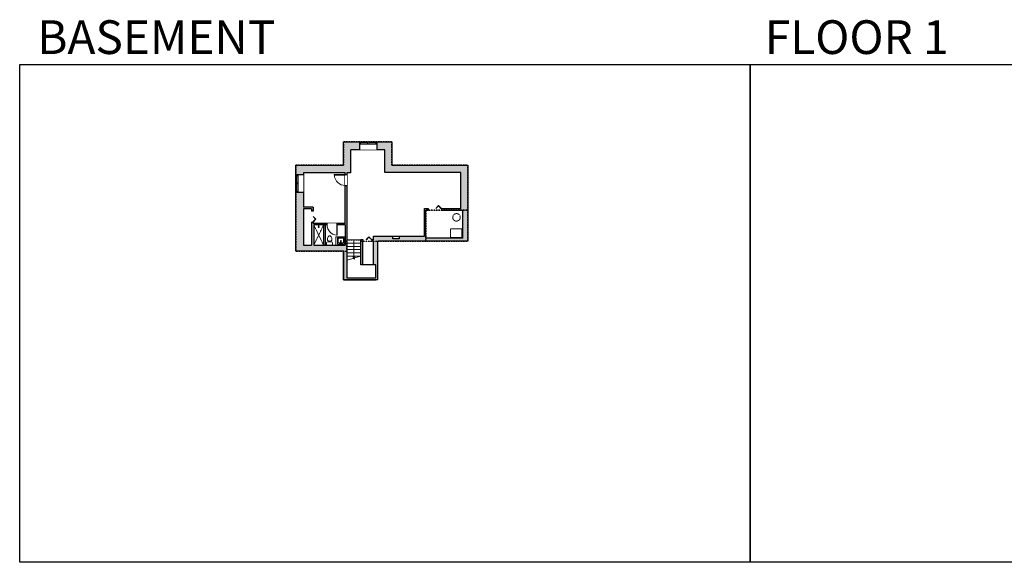
# Model space of a CAD drawing. Units: inches. Extents: x -1876 to 4124, y -2967 to -1480.
# Drawn here: x -1876 to 820, y -2967 to -1480 of the extents above; entities that cross this region are included whole.
import ezdxf

# ---------------------------------------------------------------- set-up
doc = ezdxf.new("R2010")
doc.units = ezdxf.units.IN
doc.linetypes.add('Dash', pattern=[0.23622, 0.11811, -0.11811])
doc.linetypes.add('DASHED2', pattern=[0.375, 0.25, -0.125])
doc.layers.get('0').update_dxf_attribs({"color": 255})
doc.layers.get('Defpoints').update_dxf_attribs({"color": 6, "linetype": 'Dash'})
for name, color, linetype, lineweight in [('A-DOOR&WINDOWS', 4, 'Continuous', 9), ('A-OBJECT', 2, 'Continuous', 9), ('A-STAIRS', 1, 'Continuous', 15)]:
    doc.layers.add(name, color=color, linetype=linetype, lineweight=lineweight)
doc.layers.add('A-WALL', color=8, linetype='Continuous')
doc.styles.get("Standard").update_dxf_attribs({"font": 'arial.ttf'})

# ---------------------------------------------------------------- blocks, each defined once
blk = doc.blocks.new('blocks$0$Sink Kitchen-Island - 18_ x 18_-1226390-SUBSTRUCTURE Copy 1')
at = {"layer": 'A-OBJECT', "color": 0, "linetype": 'ByBlock', "lineweight": -2}
for p, q in [((229, 0), (-229, 0)), ((-229, 0), (-229, -457)), ((229, -457), (229, 0)), ((-229, -457), (229, -457)), ((-190, -165), (-190, -368)), ((-13, -114), (-140, -114)), ((-140, -419), (140, -419)), ((-13, -57), (-13, -178)), ((13, -57), (13, -178)), ((140, -114), (13, -114)), ((191, -368), (191, -165))]:
    blk.add_line(p, q, dxfattribs=at)
for centre, radius, start, end in [((-140, -165), 50.8, 90, 180), ((-140, -368), 50.8, 180, 270), ((-102, -57), 25.4, 0, 180), ((-102, -57), 25.4, 180, 0), ((0, -231), 25.4, 0, 180), ((0, -231), 25.4, 180, 0), ((0, -57), 12.7, 0, 180), ((0, -178), 12.7, 180, 0), ((102, -57), 25.4, 0, 180), ((102, -57), 25.4, 180, 0), ((140, -165), 50.8, 0, 90), ((140, -368), 50.8, 270, 0)]:
    blk.add_arc(centre, radius, start, end, dxfattribs=at)
blk = doc.blocks.new('blocks$0$Toilet-Domestic-2D - Toilet-Domestic-2D-1228486-SUBSTRUCTURE Copy 1')
at = {"layer": 'A-OBJECT', "color": 0, "linetype": 'ByBlock', "lineweight": -2}
for p, q in [((-253, 0), (-253, 196)), ((-186, 545), (-190, 495)), ((-190, 495), (-188, 469)), ((-188, 469), (-184, 444)), ((-172, 596), (-186, 545)), ((-184, 444), (-177, 418)), ((-177, 418), (-163, 393)), ((-154, 647), (-172, 596)), ((-163, 393), (-132, 368)), ((-159, 291), (159, 291)), ((-130, 698), (-154, 647)), ((-132, 368), (-97, 355)), ((-123, 291), (-132, 368)), ((-95, 749), (-130, 698)), ((-97, 355), (-25, 342)), ((-70, 774), (-95, 749)), ((-48, 787), (-70, 774)), ((-13, 799), (-48, 787)), ((-25, 342), (25, 342)), ((13, 799), (-13, 799)), ((48, 787), (13, 799)), ((25, 342), (97, 355)), ((70, 774), (48, 787)), ((95, 749), (70, 774)), ((130, 698), (95, 749)), ((97, 355), (132, 368)), ((123, 291), (132, 368)), ((154, 647), (130, 698)), ((132, 368), (163, 393)), ((172, 596), (154, 647)), ((163, 393), (177, 418)), ((186, 545), (172, 596)), ((177, 418), (184, 444)), ((184, 444), (188, 469)), ((190, 495), (186, 545)), ((188, 469), (190, 495)), ((253, 196), (253, 0))]:
    blk.add_line(p, q, dxfattribs=at)
blk.add_lwpolyline([(253, 0), (-253, 0)], dxfattribs=at)
for centre, start, end in [((-159, 196), 90, 180), ((159, 196), 0, 90)]:
    blk.add_arc(centre, 94.6, start, end, dxfattribs=at)
blk = doc.blocks.new('*U285')
at = {"color": 0, "linetype": 'ByBlock', "lineweight": -2, "transparency": 33554687}
for points in [[(9901.5, -46), (9905.5, -46)], [(9901.5, -70), (9905.5, -70)]]:
    blk.add_lwpolyline(points, dxfattribs=at)
blk.add_lwpolyline([(9905.5, -61.3), (9912.6, -54.2), (9905, -46.5), (9905.5, -46), (9913.6, -54.2), (9906, -61.8)], close=True, dxfattribs=at)
blk = doc.blocks.new('*U286')
at = {"color": 0, "linetype": 'ByBlock', "lineweight": -2, "transparency": 33554687}
for points in [[(9901.5, -34), (9905.5, -34)], [(9901.5, -70), (9905.5, -70)]]:
    blk.add_lwpolyline(points, dxfattribs=at)
blk.add_lwpolyline([(9905.5, -49.3), (9912.6, -42.2), (9905, -34.5), (9905.5, -34), (9913.6, -42.2), (9906, -49.8)], close=True, dxfattribs=at)
blk = doc.blocks.new('*U205')
blk.add_wipeout([(0, 30), (0, -195), (1156, -195), (1156, 30)]).dxf.layer = 'A-DOOR&WINDOWS'
at = {"color": 0, "linetype": 'ByBlock', "lineweight": -2, "transparency": 33554687}
blk.add_lwpolyline([(51, 1154), (0, 1154), (0, 0), (51, 0)], close=True, dxfattribs=at)
blk.add_arc((0, 0), 1156, 0, 86.82115, dxfattribs=at)
at = {"layer": 'A-WALL', "transparency": 33554687}
for points in [[(0, 0), (0, -165)], [(1156, 0), (1156, -165)]]:
    blk.add_lwpolyline(points, dxfattribs=at)
blk = doc.blocks.new('*U200')
blk.add_wipeout([(0, 30), (0, -195), (1238, -195), (1238, 30)]).dxf.layer = 'A-DOOR&WINDOWS'
at = {"color": 0, "linetype": 'ByBlock', "lineweight": -2, "transparency": 33554687}
blk.add_lwpolyline([(51, 1237), (0, 1237), (0, 0), (51, 0)], close=True, dxfattribs=at)
blk.add_arc((0, 0), 1238, 0, 86.82115, dxfattribs=at)
at = {"layer": 'A-WALL', "transparency": 33554687}
for points in [[(0, 0), (0, -165)], [(1238, 0), (1238, -165)]]:
    blk.add_lwpolyline(points, dxfattribs=at)
blk = doc.blocks.new('*U287')
at = {"color": 0, "linetype": 'ByBlock', "lineweight": -2, "transparency": 33554687}
for points in [[(9901.5, -40), (9905.5, -40)], [(9901.5, -70), (9905.5, -70)]]:
    blk.add_lwpolyline(points, dxfattribs=at)
blk.add_lwpolyline([(9905.5, -55.3), (9912.6, -48.2), (9905, -40.5), (9905.5, -40), (9913.6, -48.2), (9906, -55.8)], close=True, dxfattribs=at)
blk = doc.blocks.new('shower')
at = {"color": 0, "linetype": 'ByBlock', "lineweight": -2, "ltscale": 10, "transparency": 33554687}
for p, q in [((-1.8, 0), (1.8, 0)), ((-1.8, -0.4), (-1.8, 0)), ((1.8, -0.4), (1.8, 0)), ((-1.8, -0.4), (1.8, -0.4)), ((-0.4, -18.5), (-0.4, -0.4)), ((0, -18.9), (0, -18.9)), ((0.4, -18.5), (0.4, -0.4))]:
    blk.add_line(p, q, dxfattribs=at)
for radius, start, end in [(2.97, 97.61702, 82.38298), (0.394, 180, 0)]:
    blk.add_arc((0, -18.5), radius, start, end, dxfattribs=at)
blk = doc.blocks.new('*U288')
at = {"color": 252}
blk.add_wipeout([(25.5, 0), (25.5, -20.6), (-22.5, -20.6), (-22.5, 0)], dxfattribs=at)
at = {"color": 4}
for points in [[(3, -6), (3, -3.7), (3, -3.7), (3, -2.3), (3, -2.3), (3, 0), (0, 0), (0, -6)], [(22.5, -6), (22.5, -3.7), (22.5, -3.7), (22.5, -2.3), (22.5, -2.3), (22.5, 0), (25.5, 0), (25.5, -6)], [(-19.5, -6), (-19.5, -3.7), (-19.5, -3.7), (-19.5, -2.3), (-19.5, -2.3), (-19.5, 0), (-22.5, 0), (-22.5, -6)], [(0, -6), (0, -3.7), (0, -3.7), (0, -2.3), (0, -2.3), (0, 0), (3, 0), (3, -6)]]:
    blk.add_lwpolyline(points, close=True, dxfattribs=at)
at = {"color": 9}
for points in [[(3, 0), (22.5, 0)], [(0, 0), (-19.5, 0)], [(0, -6), (-19.5, -6)], [(3, -6), (22.5, -6)]]:
    blk.add_lwpolyline(points, dxfattribs=at)
for points in [[(0, -3), (-19.5, -3), (-19.5, -3), (0, -3)], [(3, -3), (22.5, -3), (22.5, -3), (3, -3)]]:
    blk.add_lwpolyline(points, close=True, dxfattribs=at)
at = {"layer": 'A-WALL'}
for points in [[(25.5, 0), (25.5, -20.6)], [(-22.5, 0), (-22.5, -20.6)]]:
    blk.add_lwpolyline(points, dxfattribs=at)
blk = doc.blocks.new('*U289')
at = {"color": 252}
blk.add_wipeout([(25.5, 0), (25.5, -21.4), (-22.5, -21.4), (-22.5, 0)], dxfattribs=at)
at = {"color": 4}
for points in [[(3, -6), (3, -3.7), (3, -3.7), (3, -2.3), (3, -2.3), (3, 0), (0, 0), (0, -6)], [(22.5, -6), (22.5, -3.7), (22.5, -3.7), (22.5, -2.3), (22.5, -2.3), (22.5, 0), (25.5, 0), (25.5, -6)], [(-19.5, -6), (-19.5, -3.7), (-19.5, -3.7), (-19.5, -2.3), (-19.5, -2.3), (-19.5, 0), (-22.5, 0), (-22.5, -6)], [(0, -6), (0, -3.7), (0, -3.7), (0, -2.3), (0, -2.3), (0, 0), (3, 0), (3, -6)]]:
    blk.add_lwpolyline(points, close=True, dxfattribs=at)
at = {"color": 9}
for points in [[(3, 0), (22.5, 0)], [(0, 0), (-19.5, 0)], [(0, -6), (-19.5, -6)], [(3, -6), (22.5, -6)]]:
    blk.add_lwpolyline(points, dxfattribs=at)
for points in [[(0, -3), (-19.5, -3), (-19.5, -3), (0, -3)], [(3, -3), (22.5, -3), (22.5, -3), (3, -3)]]:
    blk.add_lwpolyline(points, close=True, dxfattribs=at)
at = {"layer": 'A-WALL'}
for points in [[(25.5, 0), (25.5, -21.4)], [(-22.5, 0), (-22.5, -21.4)]]:
    blk.add_lwpolyline(points, dxfattribs=at)
blk = doc.blocks.new('*U290')
at = {"color": 0, "linetype": 'ByBlock', "lineweight": -2}
blk.add_line((48.3, 0), (0, 0), dxfattribs=at)
at = {"color": 0, "linetype": 'ByBlock', "lineweight": -2, "transparency": 33554687}
blk.add_lwpolyline([(3.5, 2.7), (0, 0), (3.5, -2.7)], dxfattribs=at)

msp = doc.modelspace()

# ---------------------------------------------------------------- hatches: boundary and pattern name
at = {"layer": 'A-WALL'}
h = msp.add_hatch(color=256, dxfattribs=at)
h.dxf.hatch_style = 1
h.paths.add_polyline_path([(-648.8, -1878.6), (-857, -1878.6), (-857, -1814.7), (-897.7, -1814.7), (-897.7, -1820.7), (-897.7, -1836.1), (-876.4, -1836.1), (-876.4, -1898.6), (-668.4, -1898.6), (-668.4, -1997.4), (-721, -1997.4), (-721, -2001.4), (-662.2, -2001.4), (-662.2, -2078.7), (-763.5, -2078.7), (-763.5, -2001.4), (-757, -2001.4), (-757, -1997.4), (-767.5, -1997.4), (-767.5, -2072.9), (-837.2, -2072.9), (-837.2, -2079.9), (-854.4, -2079.9), (-854.4, -2072.9), (-906.9, -2072.9), (-906.9, -2082.9), (-911.4, -2082.9), (-911.4, -2086.9), (-906.9, -2086.9), (-906.9, -2151.6), (-901, -2151.6), (-901, -2186.9), (-980.4, -2186.9), (-980.4, -1934.3), (-984.4, -1934.3), (-984.4, -2038.2), (-1006.3, -2038.2), (-1006.3, -2042.2), (-984.4, -2042.2), (-984.4, -2097.8), (-1010.2, -2097.8), (-1070.7, -2097.8), (-1070.7, -2042.2), (-1034.3, -2042.2), (-1034.3, -2038.2), (-1072.7, -2038.2), (-1072.7, -2034.6), (-1076.7, -2034.6), (-1076.7, -2097.8), (-1099.1, -2097.8), (-1099.1, -1997.8), (-1076.7, -1997.8), (-1076.7, -2004.6), (-1072.7, -2004.6), (-1072.7, -1993.8), (-1099.1, -1993.8), (-1099.1, -1952.4), (-1119.7, -1952.4), (-1119.7, -2114.2), (-989, -2114.2), (-989, -2192.9), (-895, -2192.9), (-895, -2086.9), (-648.8, -2086.9)])
h.paths.add_polyline_path([(-969.6, -1836.1), (-945.7, -1836.1), (-945.7, -1814.7), (-989.4, -1814.7), (-989.4, -1878.5), (-1119.7, -1878.5), (-1119.7, -1904.4), (-1113.7, -1904.4), (-1099.1, -1904.4), (-1099.1, -1899.7), (-984.4, -1899.7), (-984.4, -1904.3), (-980.4, -1904.3), (-980.4, -1899.7), (-969.6, -1899.7)], flags=17)
h.paths.add_polyline_path([(-936.9, -2086.9), (-935.4, -2086.9), (-935.4, -2082.9), (-941.9, -2082.9), (-941.9, -2151.6), (-936.9, -2151.6)], flags=17)

# ---------------------------------------------------------------- linework, layer by layer
at = {"layer": 'A-OBJECT', "linetype": 'Dash'}
for p, q in [((-1070.7, -2042.2, 0), (-1043.8, -2097.8, 0)), ((-1043.8, -2042.5, 0), (-1070.7, -2097.8, 0))]:
    msp.add_line(p, q, dxfattribs=at)
at = {"layer": 'A-OBJECT', "transparency": 33554687, "elevation": 0}
msp.add_lwpolyline([(-984.4, -2097.8), (-1010.2, -2097.8), (-1010.2, -2075), (-984.4, -2075)], close=True, dxfattribs=at)
at = {"layer": 'A-OBJECT', "linetype": 'DASHED2', "elevation": 0}
msp.add_lwpolyline([(-696.1, -2053.2), (-665.2, -2053.2), (-665.2, -2077.1), (-696.1, -2077.1)], close=True, dxfattribs=at)
at = {"layer": 'A-OBJECT', "linetype": 'DASHED2'}
msp.add_circle((-679.8, -2021.5, 0), 10.3, dxfattribs=at)
at = {"layer": 'A-STAIRS'}
for p, q in [((-941.9, -2082.9, 0), (-980.4, -2082.9, 0)), ((-941.9, -2091.9, 0), (-980.4, -2091.9, 0)), ((-941.9, -2100.9, 0), (-980.4, -2100.9, 0)), ((-941.9, -2109.9, 0), (-980.4, -2109.9, 0)), ((-941.9, -2118.9, 0), (-980.4, -2118.9, 0)), ((-941.9, -2127.9, 0), (-980.4, -2127.9, 0))]:
    msp.add_line(p, q, dxfattribs=at)
at = {"layer": 'A-STAIRS', "elevation": 0}
msp.add_lwpolyline([(-980.4, -2138.5), (-963.2, -2133.8), (-962.8, -2131.3), (-959.5, -2135.7), (-959.3, -2132.7), (-941.9, -2127.9)], dxfattribs=at)
at = {"layer": 'A-WALL'}
for p, q in [((-989.4, -1878.5, 0), (-989.4, -1814.7, 0)), ((-989.4, -1814.7, 0), (-857, -1814.7, 0)), ((-857, -1814.7, 0), (-857, -1878.6, 0)), ((-876.4, -1836.1, 0), (-969.6, -1836.1, 0)), ((-969.6, -1899.7, 0), (-969.6, -1836.1, 0)), ((-876.4, -1898.6, 0), (-876.4, -1836.1, 0)), ((-1119.7, -1878.5, 0), (-989.4, -1878.5, 0)), ((-1119.7, -2114.2, 0), (-1119.7, -1878.5, 0)), ((-857, -1878.6, 0), (-648.8, -1878.6, 0)), ((-648.8, -1878.6, 0), (-648.8, -2086.9, 0)), ((-1099.1, -1899.7, 0), (-1099.1, -1993.8, 0)), ((-984.4, -1899.7, 0), (-1099.1, -1899.7, 0)), ((-984.4, -2038.2, 0), (-984.4, -1899.7, 0)), ((-969.6, -1899.7, 0), (-980.4, -1899.7, 0)), ((-980.4, -1899.7, 0), (-980.4, -2186.9, 0)), ((-668.4, -1898.6, 0), (-876.4, -1898.6, 0)), ((-668.4, -1997.4, 0), (-668.4, -1898.6, 0)), ((-1072.7, -1993.8, 0), (-1099.1, -1993.8, 0)), ((-1072.7, -1993.8, 0), (-1072.7, -2004.6, 0)), ((-1076.7, -1997.8, 0), (-1099.1, -1997.8, 0)), ((-1099.1, -1997.8, 0), (-1099.1, -2097.8, 0)), ((-1076.7, -1997.8, 0), (-1076.7, -2004.6, 0)), ((-1072.7, -2004.6, 0), (-1076.7, -2004.6, 0)), ((-767.5, -2072.9, 0), (-767.5, -1997.4, 0)), ((-767.5, -1997.4, 0), (-757, -1997.4, 0)), ((-763.5, -2001.4, 0), (-757, -2001.4, 0)), ((-763.5, -2078.7, 0), (-763.5, -2001.4, 0)), ((-757, -2001.4, 0), (-757, -1997.4, 0)), ((-721, -1997.4, 0), (-721, -2001.4, 0)), ((-721, -1997.4, 0), (-668.4, -1997.4, 0)), ((-721, -2001.4, 0), (-662.2, -2001.4, 0)), ((-662.2, -2078.7, 0), (-662.2, -2001.4, 0)), ((-1076.7, -2034.6, 0), (-1072.7, -2034.6, 0)), ((-1076.7, -2034.6, 0), (-1076.7, -2097.8, 0)), ((-1072.7, -2034.6, 0), (-1072.7, -2038.2, 0)), ((-984.4, -2038.2, 0), (-1072.7, -2038.2, 0)), ((-984.4, -2042.2, 0), (-1070.7, -2042.2, 0)), ((-1070.7, -2042.2, 0), (-1070.7, -2097.8, 0)), ((-984.4, -2042.2, 0), (-984.4, -2097.8, 0)), ((-906.9, -2072.9, 0), (-767.5, -2072.9, 0)), ((-906.9, -2082.9, 0), (-906.9, -2072.9, 0)), ((-854.4, -2079.9, 0), (-854.4, -2072.9, 0)), ((-837.2, -2072.9, 0), (-837.2, -2079.9, 0)), ((-1099.1, -2097.8, 0), (-1076.7, -2097.8, 0)), ((-1070.7, -2097.8, 0), (-984.4, -2097.8, 0)), ((-941.9, -2151.6, 0), (-941.9, -2082.9, 0)), ((-935.4, -2082.9, 0), (-941.9, -2082.9, 0)), ((-936.9, -2086.9, 0), (-936.9, -2151.6, 0)), ((-935.4, -2086.9, 0), (-936.9, -2086.9, 0)), ((-935.4, -2086.9, 0), (-935.4, -2082.9, 0)), ((-906.9, -2082.9, 0), (-911.4, -2082.9, 0)), ((-911.4, -2082.9, 0), (-911.4, -2086.9, 0)), ((-906.9, -2086.9, 0), (-911.4, -2086.9, 0)), ((-906.9, -2151.6, 0), (-906.9, -2086.9, 0)), ((-895, -2192.9, 0), (-895, -2086.9, 0)), ((-648.8, -2086.9, 0), (-895, -2086.9, 0)), ((-837.2, -2079.9, 0), (-854.4, -2079.9, 0)), ((-662.2, -2078.7, 0), (-763.5, -2078.7, 0)), ((-989, -2114.2, 0), (-1119.7, -2114.2, 0)), ((-989, -2114.2, 0), (-989, -2192.9, 0)), ((-989, -2192.9, 0), (-989, -2114.2, 0)), ((-901, -2151.6, 0), (-941.9, -2151.6, 0)), ((-901, -2186.9, 0), (-901, -2151.6, 0)), ((-989, -2192.9, 0), (-901, -2192.9, 0)), ((-895, -2192.9, 0), (-989, -2192.9, 0)), ((-980.4, -2186.9, 0), (-901, -2186.9, 0))]:
    msp.add_line(p, q, dxfattribs=at)
at = {"layer": 'A-WALL', "elevation": 0}
msp.add_lwpolyline([(-1038.8, -2042.5), (-1043.8, -2042.5), (-1043.8, -2097.8), (-1038.8, -2097.8)], close=True, dxfattribs=at)
at = {"layer": 'Defpoints', "color": 255, "linetype": 'Continuous', "elevation": 0}
for points in [[(-1876, -1602.6), (124, -1602.6), (124, -2966.7), (-1876, -2966.7)], [(124, -1602.6), (2124, -1602.6), (2124, -2966.7), (124, -2966.7)]]:
    msp.add_lwpolyline(points, close=True, dxfattribs=at)
at = {"layer": 'Defpoints', "elevation": 0}
msp.add_lwpolyline([(-763.5, -2086.9), (-648.8, -2086.9), (-648.8, -2001.4), (-763.5, -2001.4)], close=True, dxfattribs=at)

# ---------------------------------------------------------------- block references
at = {"layer": 'A-DOOR&WINDOWS', "transparency": 33554687, "xscale": -1}
for name, p, rotation in [('*U286', (-686.9, -11902.9, 0), 270.0000000000001), ('*U287', (-10978.2, -2074.7, 0), 180), ('*U285', (-865.3, -11988.4, 0), 270.0000000000001)]:
    msp.add_blockref(name, p, dxfattribs=dict(at, rotation=rotation))
at = {"layer": 'A-OBJECT', "transparency": 33554687}
for name, p, xscale, yscale, zscale in [('shower', (-1057.2, -2042.2, 0), -0.3285354347850082, 0.3285354347850082, 0.3285354347850082), ('blocks$0$Toilet-Domestic-2D - Toilet-Domestic-2D-1228486-SUBSTRUCTURE Copy 1', (-1027.2, -2097.8, 0), 0.03245767402889395, 0.03245767402889395, 0.03245767402889395)]:
    msp.add_blockref(name, p, dxfattribs=dict(at, xscale=xscale, yscale=yscale, zscale=zscale))
at = {"layer": 'A-OBJECT', "transparency": 33554687, "xscale": 0.03935794656299858, "yscale": 0.03935794656299858, "zscale": 0.03935794656299858, "rotation": 180}
msp.add_blockref('blocks$0$Sink Kitchen-Island - 18_ x 18_-1226390-SUBSTRUCTURE Copy 1', (-996.5, -2095.4, 0), dxfattribs=at)
at = {"layer": 'A-STAIRS', "rotation": 90}
msp.add_blockref('*U290', (-961.1, -2131.3, 0), dxfattribs=at)

# ---------------------------------------------------------------- texts
at = {"layer": 'Defpoints', "linetype": 'Continuous', "char_height": 92.408, "width": 623.405, "attachment_point": 7}
for s, insert in [('\\pxqc;BASEMENT', (-1813.6, -1573.9, 0)), ('\\pxqc;FLOOR 1', (104.5, -1573.9, 0))]:
    msp.add_mtext(s, dxfattribs=dict(at, insert=insert))

# ---------------------------------------------------------------- next in the draw order: block references
at = {"layer": 'A-DOOR&WINDOWS'}
msp.add_blockref('*U289', (-923.2, -1814.7, 0), dxfattribs=at)
at = {"layer": 'A-DOOR&WINDOWS', "rotation": 90}
msp.add_blockref('*U288', (-1119.7, -1929.9, 0), dxfattribs=at)
at = {"layer": 'A-DOOR&WINDOWS', "transparency": 33554687, "yscale": 0.02422732627077181, "zscale": 0.02422732627077181}
for name, p, xscale, rotation in [('*U200', (-984.4, -1904.3, 0), -0.02422732627077181, 90), ('*U205', (-1006.3, -2042.2, 0), 0.02422732627077181, 180)]:
    msp.add_blockref(name, p, dxfattribs=dict(at, xscale=xscale, rotation=rotation))

# ---------------------------------------------------------------- next in the draw order: linework, layer by layer
at = {"layer": 'Defpoints', "elevation": 0}
msp.add_lwpolyline([(-1119.7, -1878.5), (-1119.7, -2114.2), (-980.4, -2114.2), (-980.4, -2082.9), (-941.9, -2082.9), (-941.9, -2086.9), (-763.5, -2086.9), (-763.5, -2001.4), (-648.8, -2001.4), (-648.8, -1878.6), (-857, -1878.6), (-857, -1814.7), (-989.4, -1814.7), (-989.4, -1878.5)], close=True, dxfattribs=at)

doc.saveas('drawing.dxf')
